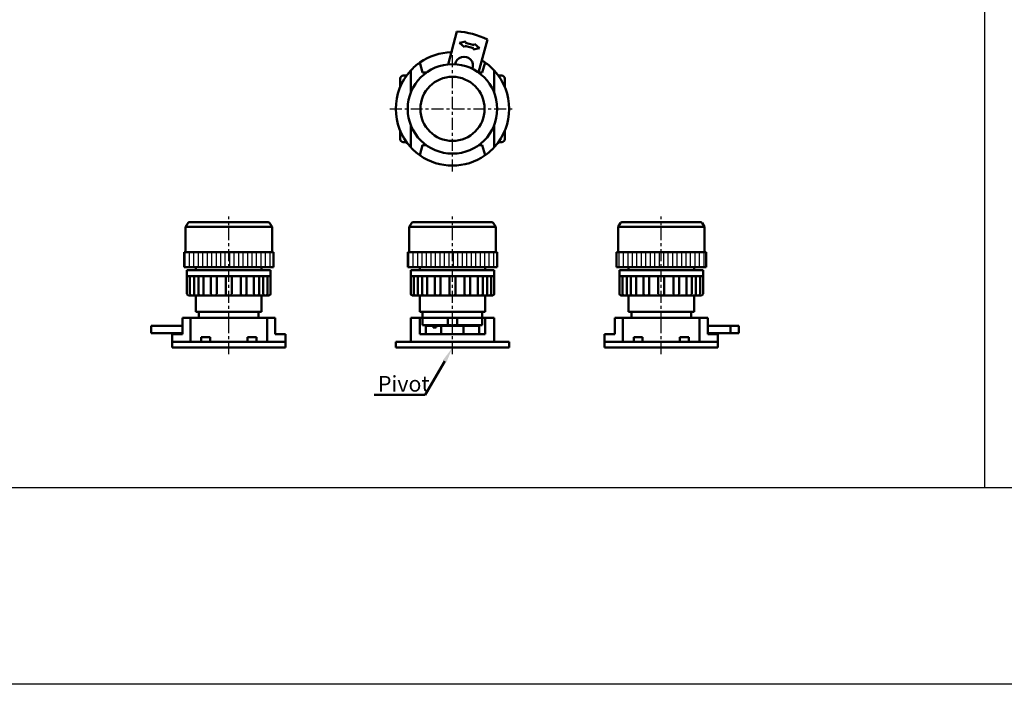
# Model space of a CAD drawing. Units: millimetres. Extents: x 773 to 2093, y -258 to 649.
# Drawn here: x 1439 to 1769, y -258 to -35 of the extents above; entities that cross this region are included whole.
import ezdxf

# ---------------------------------------------------------------- set-up
doc = ezdxf.new("R2010")
doc.units = ezdxf.units.MM
doc.linetypes.add('CENTER', pattern=[7, 4, -1, 1, -1])
for name, color, linetype, lineweight in [('AM_5', 5, 'Continuous', 50), ('AM_7', 1, 'CENTER', 25), ('AM_8', 2, 'Continuous', 25), ('AM_VIS', 7, 'Continuous', 50)]:
    doc.layers.add(name, color=color, linetype=linetype, lineweight=lineweight)
doc.layers.add('LOGO', color=7, linetype='Continuous')
doc.styles.get("Standard").update_dxf_attribs({"font": 'ISOCP.SHX', "bigfont": 'CHINESET.SHX'})
pattern_1 = [(90, (-2726.212, -963.4924), (-1.5, 1e-16), [])]

# ---------------------------------------------------------------- blocks, each defined once
blk = doc.blocks.new('A$C0C27337E')
at = {"layer": 'AM_7'}
for p, q in [((0, -21), (0, 21)), ((-21, 0), (21, 0))]:
    blk.add_line(p, q, dxfattribs=at)
at = {"layer": 'AM_VIS'}
for p, q in [((-1.49, 14.93), (1.47, 25.96)), ((11.71, 23.22), (8.75, 12.18)), ((2.31, 22.16), (4.5, 22.6)), ((3.99, 20.67), (2.31, 22.16)), ((4.12, 21.16), (3.99, 20.67)), ((7.01, 20.38), (4.12, 21.16)), ((4.5, 22.6), (4.37, 22.12)), ((4.37, 22.12), (7.27, 21.35)), ((6.88, 19.9), (7.01, 20.38)), ((9.07, 20.34), (6.88, 19.9)), ((7.27, 21.35), (7.4, 21.83)), ((7.4, 21.83), (9.07, 20.34)), ((-10, 12.15), (-10.91, 15.55)), ((10.91, 15.55), (10, 12.15)), ((-17.5, 7.4), (-17.5, 10.15)), ((-16.5, 11.15), (-15.38, 11.15)), ((-14, 5.39), (-14, 12.85)), ((-8.8, 12.15), (-10, 12.15)), ((10, 12.15), (8.8, 12.15)), ((14, 12.85), (14, 5.39)), ((15.38, 11.15), (16.5, 11.15)), ((17.5, 10.15), (17.5, 7.4)), ((-14, -12.85), (-14, -5.39)), ((14, -5.39), (14, -12.85)), ((-17.5, -10.15), (-17.5, -7.4)), ((17.5, -7.4), (17.5, -10.15)), ((-15.38, -11.15), (-16.5, -11.15)), ((-10.91, -15.55), (-10, -12.15)), ((-10, -12.15), (-8.8, -12.15)), ((8.8, -12.15), (10, -12.15)), ((10, -12.15), (10.91, -15.55)), ((16.5, -11.15), (15.38, -11.15))]:
    blk.add_line(p, q, dxfattribs=at)
for radius in [15, 10.75]:
    blk.add_circle((0, 0), radius, dxfattribs=at)
for centre, radius, start, end in [((0, 0), 26, 63.238, 86.762), ((0, 0), 19, 91.1974, 125.0521), ((3.88, 14.49), 3, 339.2608, 170.7392), ((0, 0), 19, 125.0521, 137.4631), ((0, 0), 19, 54.9479, 58.8026), ((0, 0), 19, 42.5369, 54.9479), ((0, 0), 19, 137.4631, 222.5369), ((-16.5, 10.15), 1, 90, 180), ((0, 0), 19, 317.4631, 42.5369), ((16.5, 10.15), 1, 0, 90), ((-16.5, -10.15), 1, 180, 270), ((0, 0), 19, 222.5369, 234.9479), ((0, 0), 19, 305.0521, 317.4631), ((16.5, -10.15), 1, 270, 0), ((0, 0), 19, 234.9479, 305.0521)]:
    blk.add_arc(centre, radius, start, end, dxfattribs=at)
blk = doc.blocks.new('A$C5FE60991')
at = {"layer": 'AM_8'}
h = blk.add_hatch(dxfattribs=at)
h.set_pattern_fill('_U', color=256, scale=1.5, angle=90, style=0, pattern_type=0)
h.set_pattern_definition(pattern_1)
h.paths.add_polyline_path([(-15, 27), (15, 27), (15, 32), (-15, 32)])
at = {"layer": 'AM_7'}
for p, q in [((0, 8), (0, 44)), ((0, -2.17), (0, 11.96))]:
    blk.add_line(p, q, dxfattribs=at)
at = {"layer": 'AM_VIS'}
for p, q in [((-13.65, 41.78), (-14.5, 40.5)), ((-14.5, 32), (-14.5, 40.5)), ((14.5, 40.5), (-14.5, 40.5)), ((-13.23, 42), (13.23, 42)), ((13.65, 41.78), (14.5, 40.5)), ((14.5, 32), (14.5, 40.5)), ((-15, 27), (-15, 32)), ((-15, 32), (15, 32)), ((15, 27), (15, 32)), ((15, 27), (-15, 27)), ((-11, 26), (-11, 27)), ((11, 26), (11, 27)), ((-14, 26), (-14, 24)), ((-14, 26), (14, 26)), ((-14, 24), (-14, 18)), ((-12.93, 24), (-14, 24)), ((-13.01, 24), (-13.01, 18)), ((-9.9, 24), (-12.93, 24)), ((-11.59, 24), (-11.59, 18)), ((-10.19, 24), (-10.19, 18)), ((-5.36, 24), (-9.9, 24)), ((-8.46, 24), (-8.46, 18)), ((-5.97, 24), (-5.97, 18)), ((0, 24), (-5.36, 24)), ((-4.04, 24), (-4.04, 18)), ((-1, 24), (-1, 18)), ((5.36, 24), (0, 24)), ((1, 24), (1, 18)), ((4.04, 18), (4.04, 24)), ((9.9, 24), (5.36, 24)), ((5.97, 24), (5.97, 18)), ((8.46, 18), (8.46, 24)), ((12.93, 24), (9.9, 24)), ((10.19, 24), (10.19, 18)), ((11.59, 18), (11.59, 24)), ((14, 24), (12.93, 24)), ((13.01, 24), (13.01, 18)), ((14, 26), (14, 24)), ((14, 24), (14, 18)), ((-13, 17.5), (-13.5, 17.5)), ((-13, 17.5), (-12.99, 17.5)), ((-12.51, 17.5), (-12.99, 17.5)), ((-11.82, 17.5), (-12.51, 17.5)), ((-11.82, 17.5), (-11.81, 17.5)), ((-9.69, 17.5), (-11.81, 17.5)), ((-11, 12), (-11, 17.5)), ((-8.84, 17.5), (-9.69, 17.5)), ((-8.84, 17.5), (-8.83, 17.5)), ((-5.47, 17.5), (-8.83, 17.5)), ((-4.51, 17.5), (-5.47, 17.5)), ((-4.51, 17.5), (-4.51, 17.5)), ((-0.5, 17.5), (-4.51, 17.5)), ((0.5, 17.5), (-0.5, 17.5)), ((4.51, 17.5), (0.5, 17.5)), ((4.51, 17.5), (4.51, 17.5)), ((5.47, 17.5), (4.51, 17.5)), ((8.83, 17.5), (5.47, 17.5)), ((8.83, 17.5), (8.84, 17.5)), ((9.69, 17.5), (8.84, 17.5)), ((11.81, 17.5), (9.69, 17.5)), ((11, 12), (11, 17.5)), ((11.81, 17.5), (11.82, 17.5)), ((12.51, 17.5), (11.82, 17.5)), ((12.99, 17.5), (12.51, 17.5)), ((12.99, 17.5), (13, 17.5)), ((13.5, 17.5), (13, 17.5)), ((-15.55, 10), (-15.55, 4.5)), ((-15.55, 10), (-12.85, 10)), ((-12.85, 2), (-12.85, 10)), ((12.85, 10), (-12.85, 10)), ((11, 12), (-11, 12)), ((-10, 10), (-10, 12)), ((10, 10), (-10, 10)), ((10, 10), (10, 12)), ((12.85, 2), (12.85, 10)), ((12.85, 10), (15.55, 10)), ((15.55, 4.5), (15.55, 10)), ((-25.96, 7.3), (-25.96, 4.9)), ((-15.55, 7.3), (-25.96, 7.3)), ((-25.96, 4.9), (-15.55, 4.9)), ((-19, 2), (-19, 4.5)), ((-19, 4.5), (-15.55, 4.5)), ((-9.25, 3.5), (-6.25, 3.5)), ((-9.25, 2), (-9.25, 3.5)), ((-6.25, 3.5), (-6.25, 2)), ((6.25, 2), (6.25, 3.5)), ((6.25, 3.5), (9.25, 3.5)), ((9.25, 3.5), (9.25, 2)), ((15.55, 4.5), (19, 4.5)), ((19, 2), (19, 4.5)), ((-19, 0), (-19, 2)), ((-19, 2), (19, 2)), ((-19, 2), (-12.85, 2)), ((19, 0), (-19, 0)), ((12.85, 2), (19, 2)), ((19, 0), (19, 2))]:
    blk.add_line(p, q, dxfattribs=at)
for centre, radius, start, end in [((-13.23, 41.5), 0.5, 90, 146.3099), ((13.23, 41.5), 0.5, 33.6901, 90), ((-13.5, 18), 0.5, 180, 270), ((-12.51, 18), 0.5, 180, 270), ((-14.34, 17.76), 1.37, 348.8924, 1.1231), ((-9.69, 18), 0.5, 180, 270), ((-5.47, 18), 0.5, 180, 270), ((-4.52, 17.99), 0.488, 271.7891, 1.39), ((-0.5, 18), 0.5, 180, 270), ((0.5, 18), 0.5, 270, 0), ((4.52, 17.99), 0.488, 178.61, 268.2109), ((5.47, 18), 0.5, 270, 0), ((9.69, 18), 0.5, 270, 0), ((12.51, 18), 0.5, 270, 0), ((14.34, 17.76), 1.37, 178.8769, 191.1076), ((13.5, 18), 0.5, 270, 0)]:
    blk.add_arc(centre, radius, start, end, dxfattribs=at)
for points, knots in [([(-11.59, 18), (-11.59, 17.94), (-11.6, 17.87), (-11.62, 17.75), (-11.64, 17.69), (-11.68, 17.6), (-11.7, 17.56), (-11.76, 17.51), (-11.78, 17.5), (-11.81, 17.5)], [0, 0, 0, 0, 0.1883669, 0.1883669, 0.3767339, 0.3767339, 0.5653526, 0.5653526, 0.7539713, 0.7539713, 0.7539713, 0.7539713]), ([(-8.46, 18), (-8.46, 17.94), (-8.47, 17.87), (-8.51, 17.75), (-8.54, 17.69), (-8.6, 17.6), (-8.64, 17.56), (-8.74, 17.51), (-8.79, 17.5), (-8.83, 17.5)], [0, 0, 0, 0, 0.1883669, 0.1883669, 0.3767339, 0.3767339, 0.5653526, 0.5653526, 0.7539713, 0.7539713, 0.7539713, 0.7539713]), ([(8.83, 17.5), (8.79, 17.5), (8.74, 17.51), (8.64, 17.56), (8.6, 17.6), (8.54, 17.69), (8.51, 17.75), (8.47, 17.87), (8.46, 17.94), (8.46, 18)], [-0.7539713, -0.7539713, -0.7539713, -0.7539713, -0.5653526, -0.5653526, -0.3767339, -0.3767339, -0.1883669, -0.1883669, 0, 0, 0, 0]), ([(11.81, 17.5), (11.78, 17.5), (11.76, 17.51), (11.7, 17.56), (11.68, 17.6), (11.64, 17.69), (11.62, 17.75), (11.6, 17.87), (11.59, 17.94), (11.59, 18)], [-0.7539713, -0.7539713, -0.7539713, -0.7539713, -0.5653526, -0.5653526, -0.3767339, -0.3767339, -0.1883669, -0.1883669, 0, 0, 0, 0])]:
    blk.add_open_spline(points, degree=3, knots=knots, dxfattribs=at)
blk = doc.blocks.new('A$C2D8C2CD2')
at = {"layer": 'AM_8'}
h = blk.add_hatch(dxfattribs=at)
h.set_pattern_fill('_U', color=256, scale=1.5, angle=90, style=0, pattern_type=0)
h.set_pattern_definition(pattern_1)
h.paths.add_polyline_path([(-15, 27), (15, 27), (15, 32), (-15, 32)])
at = {"layer": 'AM_7'}
for p, q in [((0, 8), (0, 44)), ((0, -2.17), (0, 11.96))]:
    blk.add_line(p, q, dxfattribs=at)
at = {"layer": 'AM_VIS'}
for p, q in [((-13.65, 41.78), (-14.5, 40.5)), ((-14.5, 32), (-14.5, 40.5)), ((14.5, 40.5), (-14.5, 40.5)), ((-13.23, 42), (13.23, 42)), ((13.65, 41.78), (14.5, 40.5)), ((14.5, 32), (14.5, 40.5)), ((-15, 27), (-15, 32)), ((-15, 32), (15, 32)), ((15, 27), (15, 32)), ((15, 27), (-15, 27)), ((-11, 26), (-11, 27)), ((11, 26), (11, 27)), ((-14, 26), (-14, 24)), ((-14, 26), (14, 26)), ((-14, 24), (-14, 18)), ((-12.93, 24), (-14, 24)), ((-13.01, 24), (-13.01, 18)), ((-9.9, 24), (-12.93, 24)), ((-11.59, 24), (-11.59, 18)), ((-10.19, 24), (-10.19, 18)), ((-5.36, 24), (-9.9, 24)), ((-8.46, 24), (-8.46, 18)), ((-5.97, 24), (-5.97, 18)), ((0, 24), (-5.36, 24)), ((-4.04, 24), (-4.04, 18)), ((-1, 24), (-1, 18)), ((5.36, 24), (0, 24)), ((1, 24), (1, 18)), ((4.04, 18), (4.04, 24)), ((9.9, 24), (5.36, 24)), ((5.97, 24), (5.97, 18)), ((8.46, 18), (8.46, 24)), ((12.93, 24), (9.9, 24)), ((10.19, 24), (10.19, 18)), ((11.59, 18), (11.59, 24)), ((14, 24), (12.93, 24)), ((13.01, 24), (13.01, 18)), ((14, 26), (14, 24)), ((14, 24), (14, 18)), ((-13, 17.5), (-13.5, 17.5)), ((-13, 17.5), (-12.99, 17.5)), ((-12.51, 17.5), (-12.99, 17.5)), ((-11.82, 17.5), (-12.51, 17.5)), ((-11.82, 17.5), (-11.81, 17.5)), ((-9.69, 17.5), (-11.81, 17.5)), ((-11, 12), (-11, 17.5)), ((-8.84, 17.5), (-9.69, 17.5)), ((-8.84, 17.5), (-8.83, 17.5)), ((-5.47, 17.5), (-8.83, 17.5)), ((-4.51, 17.5), (-5.47, 17.5)), ((-4.51, 17.5), (-4.51, 17.5)), ((-0.5, 17.5), (-4.51, 17.5)), ((0.5, 17.5), (-0.5, 17.5)), ((4.51, 17.5), (0.5, 17.5)), ((4.51, 17.5), (4.51, 17.5)), ((5.47, 17.5), (4.51, 17.5)), ((8.83, 17.5), (5.47, 17.5)), ((8.83, 17.5), (8.84, 17.5)), ((9.69, 17.5), (8.84, 17.5)), ((11.81, 17.5), (9.69, 17.5)), ((11, 12), (11, 17.5)), ((11.81, 17.5), (11.82, 17.5)), ((12.51, 17.5), (11.82, 17.5)), ((12.99, 17.5), (12.51, 17.5)), ((12.99, 17.5), (13, 17.5)), ((13.5, 17.5), (13, 17.5)), ((-14, 2), (-14, 10)), ((-14, 10), (-10.91, 10)), ((11, 12), (-11, 12)), ((-10.91, 4.5), (-10.91, 10)), ((-10.91, 10), (-10, 10)), ((-10, 10), (-10, 12)), ((-10, 10), (-10, 7.5)), ((-10, 10), (-1.56, 10)), ((10, 10), (-10, 10)), ((-1.56, 7.5), (-1.56, 10)), ((-1.56, 10), (1.56, 10)), ((1.56, 10), (10, 10)), ((1.56, 10), (1.56, 7.5)), ((10, 10), (10, 12)), ((10, 10), (10.91, 10)), ((10, 10), (10, 7.5)), ((10.91, 10), (10.91, 4.5)), ((10.91, 10), (14, 10)), ((14, 2), (14, 10)), ((-1.56, 7.5), (-10, 7.5)), ((-8.92, 4.5), (-8.92, 7.5)), ((-8.92, 7.3), (-6.51, 7.3)), ((-6.51, 7.3), (-5.47, 7.3)), ((-6.51, 6.8), (-6.51, 7.3)), ((-6.51, 6.8), (-5.47, 6.8)), ((-5.47, 7.3), (-5.47, 6.8)), ((-5.47, 7.3), (-3.75, 7.3)), ((-3.75, 7.3), (3.75, 7.3)), ((-3.75, 4.5), (-3.75, 7.3)), ((-0.5, 7.5), (-1.56, 7.5)), ((1.56, 7.5), (0.5, 7.5)), ((10, 7.5), (1.56, 7.5)), ((3.75, 7.3), (3.75, 4.5)), ((3.75, 7.3), (8.92, 7.3)), ((8.92, 4.5), (8.92, 7.5)), ((-10.91, 4.5), (10.91, 4.5)), ((-19, 0), (-19, 2)), ((-19, 2), (19, 2)), ((19, 0), (-19, 0)), ((-14, 2), (14, 2)), ((19, 0), (19, 2))]:
    blk.add_line(p, q, dxfattribs=at)
for centre, radius, start, end in [((-13.23, 41.5), 0.5, 90, 146.3099), ((13.23, 41.5), 0.5, 33.6901, 90), ((-13.5, 18), 0.5, 180, 270), ((-12.51, 18), 0.5, 180, 270), ((-14.34, 17.76), 1.37, 348.8924, 1.1231), ((-9.69, 18), 0.5, 180, 270), ((-5.47, 18), 0.5, 180, 270), ((-4.52, 17.99), 0.488, 271.7891, 1.39), ((-0.5, 18), 0.5, 180, 270), ((0.5, 18), 0.5, 270, 0), ((4.52, 17.99), 0.488, 178.61, 268.2109), ((5.47, 18), 0.5, 270, 0), ((9.69, 18), 0.5, 270, 0), ((12.51, 18), 0.5, 270, 0), ((14.34, 17.76), 1.37, 178.8769, 191.1076), ((13.5, 18), 0.5, 270, 0), ((0, 8.37), 1, 240, 300)]:
    blk.add_arc(centre, radius, start, end, dxfattribs=at)
for points, knots in [([(-11.59, 18), (-11.59, 17.94), (-11.6, 17.87), (-11.62, 17.75), (-11.64, 17.69), (-11.68, 17.6), (-11.7, 17.56), (-11.76, 17.51), (-11.78, 17.5), (-11.81, 17.5)], [0, 0, 0, 0, 0.1883669, 0.1883669, 0.3767339, 0.3767339, 0.5653526, 0.5653526, 0.7539713, 0.7539713, 0.7539713, 0.7539713]), ([(-8.46, 18), (-8.46, 17.94), (-8.47, 17.87), (-8.51, 17.75), (-8.54, 17.69), (-8.6, 17.6), (-8.64, 17.56), (-8.74, 17.51), (-8.79, 17.5), (-8.83, 17.5)], [0, 0, 0, 0, 0.1883669, 0.1883669, 0.3767339, 0.3767339, 0.5653526, 0.5653526, 0.7539713, 0.7539713, 0.7539713, 0.7539713]), ([(8.83, 17.5), (8.79, 17.5), (8.74, 17.51), (8.64, 17.56), (8.6, 17.6), (8.54, 17.69), (8.51, 17.75), (8.47, 17.87), (8.46, 17.94), (8.46, 18)], [-0.7539713, -0.7539713, -0.7539713, -0.7539713, -0.5653526, -0.5653526, -0.3767339, -0.3767339, -0.1883669, -0.1883669, 0, 0, 0, 0]), ([(11.81, 17.5), (11.78, 17.5), (11.76, 17.51), (11.7, 17.56), (11.68, 17.6), (11.64, 17.69), (11.62, 17.75), (11.6, 17.87), (11.59, 17.94), (11.59, 18)], [-0.7539713, -0.7539713, -0.7539713, -0.7539713, -0.5653526, -0.5653526, -0.3767339, -0.3767339, -0.1883669, -0.1883669, 0, 0, 0, 0])]:
    blk.add_open_spline(points, degree=3, knots=knots, dxfattribs=at)
blk = doc.blocks.new('A$C42CC052B')
at = {"layer": 'AM_8'}
h = blk.add_hatch(dxfattribs=at)
h.set_pattern_fill('_U', color=256, scale=1.5, angle=90, style=0, pattern_type=0)
h.set_pattern_definition(pattern_1)
h.paths.add_polyline_path([(-15, 27), (15, 27), (15, 32), (-15, 32)])
at = {"layer": 'AM_7'}
for p, q in [((0, 8), (0, 44)), ((0, -2.17), (0, 11.96))]:
    blk.add_line(p, q, dxfattribs=at)
at = {"layer": 'AM_VIS'}
for p, q in [((-13.65, 41.78), (-14.5, 40.5)), ((-14.5, 32), (-14.5, 40.5)), ((14.5, 40.5), (-14.5, 40.5)), ((-13.23, 42), (13.23, 42)), ((13.65, 41.78), (14.5, 40.5)), ((14.5, 32), (14.5, 40.5)), ((-15, 27), (-15, 32)), ((-15, 32), (15, 32)), ((15, 27), (15, 32)), ((15, 27), (-15, 27)), ((-11, 26), (-11, 27)), ((11, 26), (11, 27)), ((-14, 26), (-14, 24)), ((-14, 26), (14, 26)), ((-14, 24), (-14, 18)), ((-12.93, 24), (-14, 24)), ((-13.01, 24), (-13.01, 18)), ((-9.9, 24), (-12.93, 24)), ((-11.59, 24), (-11.59, 18)), ((-10.19, 24), (-10.19, 18)), ((-5.36, 24), (-9.9, 24)), ((-8.46, 24), (-8.46, 18)), ((-5.97, 24), (-5.97, 18)), ((0, 24), (-5.36, 24)), ((-4.04, 24), (-4.04, 18)), ((-1, 24), (-1, 18)), ((5.36, 24), (0, 24)), ((1, 24), (1, 18)), ((4.04, 18), (4.04, 24)), ((9.9, 24), (5.36, 24)), ((5.97, 24), (5.97, 18)), ((8.46, 18), (8.46, 24)), ((12.93, 24), (9.9, 24)), ((10.19, 24), (10.19, 18)), ((11.59, 18), (11.59, 24)), ((14, 24), (12.93, 24)), ((13.01, 24), (13.01, 18)), ((14, 26), (14, 24)), ((14, 24), (14, 18)), ((-13, 17.5), (-13.5, 17.5)), ((-13, 17.5), (-12.99, 17.5)), ((-12.51, 17.5), (-12.99, 17.5)), ((-11.82, 17.5), (-12.51, 17.5)), ((-11.82, 17.5), (-11.81, 17.5)), ((-9.69, 17.5), (-11.81, 17.5)), ((-11, 12), (-11, 17.5)), ((-8.84, 17.5), (-9.69, 17.5)), ((-8.84, 17.5), (-8.83, 17.5)), ((-5.47, 17.5), (-8.83, 17.5)), ((-4.51, 17.5), (-5.47, 17.5)), ((-4.51, 17.5), (-4.51, 17.5)), ((-0.5, 17.5), (-4.51, 17.5)), ((0.5, 17.5), (-0.5, 17.5)), ((4.51, 17.5), (0.5, 17.5)), ((4.51, 17.5), (4.51, 17.5)), ((5.47, 17.5), (4.51, 17.5)), ((8.83, 17.5), (5.47, 17.5)), ((8.83, 17.5), (8.84, 17.5)), ((9.69, 17.5), (8.84, 17.5)), ((11.81, 17.5), (9.69, 17.5)), ((11, 12), (11, 17.5)), ((11.81, 17.5), (11.82, 17.5)), ((12.51, 17.5), (11.82, 17.5)), ((12.99, 17.5), (12.51, 17.5)), ((12.99, 17.5), (13, 17.5)), ((13.5, 17.5), (13, 17.5)), ((-15.55, 10), (-15.55, 4.5)), ((-15.55, 10), (-12.85, 10)), ((-12.85, 2), (-12.85, 10)), ((12.85, 10), (-12.85, 10)), ((11, 12), (-11, 12)), ((-10, 10), (-10, 12)), ((10, 10), (-10, 10)), ((10, 10), (10, 12)), ((12.85, 2), (12.85, 10)), ((12.85, 10), (15.55, 10)), ((15.55, 4.5), (15.55, 10)), ((23.22, 7.3), (15.55, 7.3)), ((23.22, 7.3), (23.22, 4.9)), ((23.22, 7.3), (25.96, 7.3)), ((25.96, 7.3), (25.96, 4.9)), ((-19, 2), (-19, 4.5)), ((-19, 4.5), (-15.55, 4.5)), ((-9.25, 2), (-9.25, 3.5)), ((-9.25, 3.5), (-6.25, 3.5)), ((-6.25, 3.5), (-6.25, 2)), ((6.25, 3.5), (9.25, 3.5)), ((6.25, 2), (6.25, 3.5)), ((9.25, 3.5), (9.25, 2)), ((15.55, 4.9), (23.22, 4.9)), ((15.55, 4.5), (19, 4.5)), ((19, 2), (19, 4.5)), ((25.96, 4.9), (23.22, 4.9)), ((-19, 0), (-19, 2)), ((-19, 2), (19, 2)), ((-19, 2), (-12.85, 2)), ((19, 0), (-19, 0)), ((12.85, 2), (19, 2)), ((19, 0), (19, 2))]:
    blk.add_line(p, q, dxfattribs=at)
for centre, radius, start, end in [((-13.23, 41.5), 0.5, 90, 146.3099), ((13.23, 41.5), 0.5, 33.6901, 90), ((-13.5, 18), 0.5, 180, 270), ((-12.51, 18), 0.5, 180, 270), ((-14.34, 17.76), 1.37, 348.8924, 1.1231), ((-9.69, 18), 0.5, 180, 270), ((-5.47, 18), 0.5, 180, 270), ((-4.52, 17.99), 0.488, 271.7891, 1.39), ((-0.5, 18), 0.5, 180, 270), ((0.5, 18), 0.5, 270, 0), ((4.52, 17.99), 0.488, 178.61, 268.2109), ((5.47, 18), 0.5, 270, 0), ((9.69, 18), 0.5, 270, 0), ((12.51, 18), 0.5, 270, 0), ((14.34, 17.76), 1.37, 178.8769, 191.1076), ((13.5, 18), 0.5, 270, 0)]:
    blk.add_arc(centre, radius, start, end, dxfattribs=at)
for points, knots in [([(-11.59, 18), (-11.59, 17.94), (-11.6, 17.87), (-11.62, 17.75), (-11.64, 17.69), (-11.68, 17.6), (-11.7, 17.56), (-11.76, 17.51), (-11.78, 17.5), (-11.81, 17.5)], [0, 0, 0, 0, 0.1883669, 0.1883669, 0.3767339, 0.3767339, 0.5653526, 0.5653526, 0.7539713, 0.7539713, 0.7539713, 0.7539713]), ([(-8.46, 18), (-8.46, 17.94), (-8.47, 17.87), (-8.51, 17.75), (-8.54, 17.69), (-8.6, 17.6), (-8.64, 17.56), (-8.74, 17.51), (-8.79, 17.5), (-8.83, 17.5)], [0, 0, 0, 0, 0.1883669, 0.1883669, 0.3767339, 0.3767339, 0.5653526, 0.5653526, 0.7539713, 0.7539713, 0.7539713, 0.7539713]), ([(8.83, 17.5), (8.79, 17.5), (8.74, 17.51), (8.64, 17.56), (8.6, 17.6), (8.54, 17.69), (8.51, 17.75), (8.47, 17.87), (8.46, 17.94), (8.46, 18)], [-0.7539713, -0.7539713, -0.7539713, -0.7539713, -0.5653526, -0.5653526, -0.3767339, -0.3767339, -0.1883669, -0.1883669, 0, 0, 0, 0]), ([(11.81, 17.5), (11.78, 17.5), (11.76, 17.51), (11.7, 17.56), (11.68, 17.6), (11.64, 17.69), (11.62, 17.75), (11.6, 17.87), (11.59, 17.94), (11.59, 18)], [-0.7539713, -0.7539713, -0.7539713, -0.7539713, -0.5653526, -0.5653526, -0.3767339, -0.3767339, -0.1883669, -0.1883669, 0, 0, 0, 0])]:
    blk.add_open_spline(points, degree=3, knots=knots, dxfattribs=at)
blk = doc.blocks.new('*S183')
at = {"layer": 'AM_5', "color": 5}
for p, q in [((1575.34, -161.21), (1581.83, -149.93)), ((1558.18, -161.21), (1575.34, -161.21))]:
    blk.add_line(p, q, dxfattribs=at)
at = {"layer": 'AM_5', "color": 5, "lineweight": 35}
blk.add_trace([(1582.43, -150.27), (1581.23, -149.58), (1584.44, -145.38)], dxfattribs=at)

msp = doc.modelspace()

# ---------------------------------------------------------------- linework, layer by layer
at = {"layer": 'LOGO', "color": 4}
msp.add_line((1762.898, -192.184), (1762.898, 649.325), dxfattribs=at)
for points in [[(772.898, -192.184), (2092.898, -192.184), (2092.898, 649.325), (772.898, 649.325)], [(772.898, -192.184), (2092.898, -192.184), (2092.898, -258.175), (772.898, -258.175)]]:
    msp.add_lwpolyline(points, close=True, dxfattribs=at)

# ---------------------------------------------------------------- block references
for name, p in [('A$C0C27337E', (1584.444, -65.376)), ('A$C5FE60991', (1509.444, -145.376)), ('A$C2D8C2CD2', (1584.444, -145.376)), ('A$C42CC052B', (1654.444, -145.376))]:
    msp.add_blockref(name, p)
at = {"layer": 'AM_5'}
msp.add_blockref('*S183', (0, 0), dxfattribs=at)

# ---------------------------------------------------------------- texts
msp.add_text('Pivot', height=5.25, dxfattribs=at).set_placement((1559.462, -160.106))

doc.saveas('drawing.dxf')
